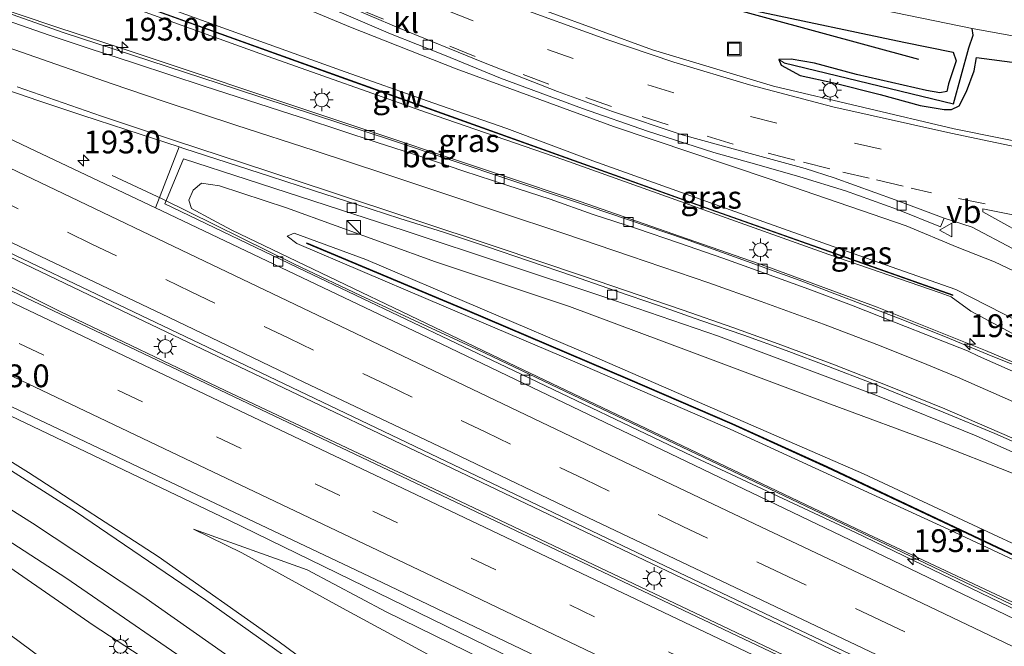
# Model space of a CAD drawing. Units: metres. Extents: x 220000 to 230003, y 577169 to 580647.
# Drawn here: x 229748 to 229856, y 579964 to 580032 of the extents above; entities that cross this region are included whole.
import ezdxf
from ezdxf.enums import TextEntityAlignment as Align

# ---------------------------------------------------------------- set-up
doc = ezdxf.new("R2010")
doc.units = ezdxf.units.M
doc.linetypes.add('VW-3-9_STREEP', pattern=[12, 3, -9])
doc.layers.get('0').update_dxf_attribs({"lineweight": 25})
for name, color, linetype, lineweight in [('B-ME-AM-KILOMETR-S-B1', 7, 'Continuous', 18), ('B-ME-BV-GELEIDECONSTRUCTIE-GELEIDERAIL-L-B1', 213, 'BV-GELEIDERAIL', 18), ('B-ME-GR-BOMENRIJ-L-B1', 10, 'Continuous', 25), ('B-ME-GW-INSTEEKWATERGANG-L-B1', 10, 'Continuous', 25), ('B-ME-GW-KRUINLIJN-L-B1', 93, 'Continuous', 18), ('B-ME-GW-TEENLIJN-L-B1', 93, 'Continuous', 18), ('B-ME-GW-WATERGANG-GREPPEL-L-B1', 10, 'Continuous', 25), ('B-ME-IE-GRASLAND-GV-B6', 93, 'Continuous', 18), ('B-ME-IE-INRICHTINGSELEMENT-S-B1', 253, 'Continuous', 18), ('B-ME-IE-MEUBILAIR_WEGMEUBILAIR-LICHTMAST-S-B1', 8, 'Continuous', 18), ('B-ME-KW-GELUIDSWERING-GV-B6', 8, 'Continuous', 18), ('B-ME-KW-SCHERM-L-B1', 8, 'Continuous', 18), ('B-ME-OG-WATER-GV-B6', 153, 'Continuous', 18), ('B-ME-VH-VERH_SOORT-BETON-OVERIG-GV-B6', 8, 'IE-TERREINAFSCHEIDING-NATUURLIJK-HOUTWAL', 18), ('B-ME-VH-VERH_SOORT-BITUMEN-GV-B6', 8, 'IE-TERREINAFSCHEIDING-NATUURLIJK-HOUTWAL', 18), ('B-ME-VH-VERH_SOORT-KLINKERS-GV-B6', 8, 'IE-TERREINAFSCHEIDING-NATUURLIJK-HOUTWAL', 18), ('B-ME-VV-KOLK-S-B1', 8, 'Continuous', 18), ('B-ME-VW-MARKERING-39STREEP-015-L-B1', 255, 'VW-3-9_STREEP', 18), ('B-ME-VW-MARKERING-STREEP-015-L-B1', 7, 'Continuous', 18), ('B-ME-VW-MEUBILAIR_WEGMEUBILAIR-VERKEERSBORD-S-B1', 8, 'Continuous', 18)]:
    doc.layers.add(name, color=color, linetype=linetype, lineweight=lineweight)
doc.styles.add('NLCS-ISO', font='NLCS-ISO.TTF')
doc.linetypes.add('BV-GELEIDERAIL', pattern='A,10,-3,[108,NLCS.SHX,S=1,R=0,X=0,Y=0],-3', length=16)
doc.linetypes.add('IE-TERREINAFSCHEIDING-NATUURLIJK-HOUTWAL', pattern='A,7,-1.5,[67,NLCS.SHX,S=0.75,R=45,X=0,Y=0],-1.5,7,-1.5,[70,NLCS.SHX,S=0.75,R=0,X=0,Y=0],-1.5', length=20)

# ---------------------------------------------------------------- blocks, each defined once
blk = doc.blocks.new('kast')
blk.add_line((-0.75, -0.75), (0.75, 0.75))
blk.add_lwpolyline([(-0.75, 0.75), (0.75, 0.75), (0.75, -0.75), (-0.75, -0.75)], close=True)
blk = doc.blocks.new('put')
for p, q in [((0.75, 0.75), (-0.75, 0.75)), ((-0.75, 0.75), (-0.75, -0.75)), ((0.75, -0.75), (0.75, 0.75)), ((-0.75, -0.75), (0.75, -0.75))]:
    blk.add_line(p, q)
blk.add_lwpolyline([(-0.625, 0.625), (0.625, 0.625), (0.625, -0.625), (-0.625, -0.625)], close=True)
blk = doc.blocks.new('verkeersbord')
for p, q in [((0, 0.75), (-0.75, -0.625)), ((0.75, -0.625), (0, 0.75)), ((-0.75, -0.625), (0.75, -0.625))]:
    blk.add_line(p, q)
blk = doc.blocks.new('hecto')
for p, q in [((0, 0.625), (-0.625, 0)), ((0, -0.625), (0, 0.625)), ((-0.625, 0), (0.625, 0)), ((0.625, 0), (0, -0.625))]:
    blk.add_line(p, q)
blk = doc.blocks.new('kolk')
blk.add_lwpolyline([(-0.5, -0.5), (0.5, -0.5), (0.5, 0.5), (-0.5, 0.5)], close=True)
blk = doc.blocks.new('lantaarnpaal')
for p, q in [((0, 0.75), (0, 1.25)), ((-0.75, 0), (-1.25, 0)), ((-0.88, 0.88), (-0.53, 0.53)), ((0.53, 0.53), (0.88, 0.88)), ((0.75, 0), (1.25, 0)), ((-0.53, -0.53), (-0.88, -0.88)), ((0, -0.75), (0, -1.25)), ((0.53, -0.53), (0.88, -0.88))]:
    blk.add_line(p, q)
blk.add_circle((0, 0), 0.75)

msp = doc.modelspace()

# ---------------------------------------------------------------- linework, layer by layer
at = {"layer": 'B-ME-BV-GELEIDECONSTRUCTIE-GELEIDERAIL-L-B1'}
for points in [[(229727.149, 580040.518, 2.967), (229739.355, 580035.761, 3.066), (229752.879, 580030.975, 3.081), (229771.948, 580024.739, 3.063), (229788.981, 580019.133, 3.075), (229808.671, 580012.554, 3.153), (229821.31, 580008.257, 3.159), (229833.813, 580003.769, 3.153), (229844.93, 579999.493, 3.093), (229849.908, 579997.521, 2.982), (229854.938, 579995.459, 2.694), (229865.192, 579991.385, 1.974)], [(230000, 579885.1339, 6.8339), (229969.206, 579899.8319, 6.618), (229942.121, 579912.7611, 6.2007), (229908.0359, 579929.2477, 5.9464), (229880.0125, 579942.6753, 5.6775), (229861.17, 579951.814, 5.535), (229809.443, 579976.514, 4.734), (229760.157, 580000.033, 4.236), (229719.508, 580019.469, 3.768)], [(230000, 579899.9693, 6.4007), (229994.092, 579902.7798, 6.3768), (229952.1282, 579922.8114, 5.7897), (229908.6607, 579943.6034, 5.4232), (229884.6957, 579955.075, 5.2142), (229876.7676, 579958.7541, 5.1769), (229841.7629, 579975.4945, 4.6612), (229799.2843, 579995.7436, 4.062), (229785.5705, 580002.0768, 3.981), (229778.3366, 580005.5275, 3.9091), (229763.7711, 580012.6801, 3.3745), (229758.2744, 580015.2525, 3.1681)], [(229733.7444, 580009.6957, 3.8697), (229752.648, 580000.266, 4.092), (229770.718, 579991.65, 4.308), (229793.66, 579980.837, 4.551), (229814.102, 579971.137, 4.89), (229838.207, 579959.666, 5.184), (229859.902, 579949.323, 5.43), (229878.9371, 579940.5073, 5.6571), (229921.4805, 579920.2158, 6.0281), (229965.64, 579899.0272, 6.345), (230000, 579882.5666, 6.8052)], [(230000, 579868.3504, 6.5877), (229992.3344, 579871.9888, 6.5415), (229952.0222, 579891.2133, 5.8887), (229913.5765, 579909.4507, 5.6636), (229873.1173, 579928.7473, 5.1782), (229846.221, 579942.136, 5.076), (229823.252, 579952.931, 4.659), (229812.317, 579957.934, 4.257), (229802.38, 579962.143, 3.669), (229771.113, 579977.3836, 3.67), (229734.6436, 579994.7857, 3.47)]]:
    msp.add_polyline3d(points, dxfattribs=at)
at = {"layer": 'B-ME-GR-BOMENRIJ-L-B1'}
msp.add_polyline3d([(229737.798, 580070.192, -0.281), (229746.016, 580066.282, -0.281), (229772.995, 580053.356, -0.431), (229791.333, 580045.479, -0.473), (229818.803, 580035.714, -0.479), (229846.923, 580028.045, -0.5)], dxfattribs=at)
at = {"layer": 'B-ME-GW-INSTEEKWATERGANG-L-B1'}
msp.add_polyline3d([(229829.025, 580033.351, -0.488), (229845.307, 580029.915, -0.488), (229850.755, 580028.792, -0.488), (229851.062, 580027.836, -0.488), (229850.239, 580025.342, -0.488), (229850.036, 580024.491, -0.488), (229849.265, 580024.332, -0.488), (229847.828, 580024.588, -0.488), (229840.111, 580026.368, -0.488), (229835.512, 580027.585, -0.488), (229832.945, 580028.035, -0.488), (229831.564, 580027.986, -0.488), (229831.849, 580027.379, -0.488), (229833.925, 580026.244, -0.488), (229837.643, 580025.434, -0.407), (229842.716, 580024.171, -0.407), (229847.117, 580022.954, -0.389), (229849.743, 580022.49, -0.389), (229850.574, 580022.514, -0.389), (229851.398, 580022.897, -0.389), (229852.22, 580024.487, -0.398), (229853.04, 580026.771, -0.416), (229853.313, 580028.228, -0.47), (229862.845, 580026.96, -0.479)], dxfattribs=at)
at = {"layer": 'B-ME-GW-KRUINLIJN-L-B1'}
for points in [[(229729.203, 580047.09, 4.607), (229737.015, 580044.019, 4.605), (229745.92, 580040.518, 4.605), (229754.166, 580037.415, 4.605), (229763.614, 580033.945, 4.605), (229772.278, 580030.804, 4.605), (229783.396, 580026.816, 4.605), (229793.544, 580023.25, 4.605), (229801.67, 580020.417, 4.605), (229811.121, 580016.848, 4.605), (229821.397, 580013.207, 4.605), (229836.923, 580007.662, 4.605), (229851.032, 580002.714, 4.605)], [(229850.521, 580001.914, 4.605), (229849.332, 580002.354, 4.605), (229837.086, 580006.57, 4.605), (229807.942, 580016.983, 4.605), (229792.819, 580022.168, 4.605), (229775.446, 580028.339, 4.605), (229752.036, 580036.798, 4.605), (229748.344, 580038.083, 4.605), (229745.171, 580039.315, 4.605), (229740.712, 580041.295, 4.605), (229733.862, 580043.981, 4.605), (229728.838, 580046.07, 4.595)], [(230000, 579905.4732, 7.8883), (229973.952, 579917.923, 7.854), (229945.421, 579931.38, 7.83), (229914.858, 579945.653, 7.5), (229877.949, 579963.398, 6.867), (229849.784, 579976.582, 6.531), (229826.237, 579987.39, 6.111), (229809.151, 579994.791, 5.865), (229793.016, 580001.625, 5.538), (229778.593, 580007.77, 5.004), (229777.499, 580008.578, 5.004), (229778.296, 580008.932, 5.004), (229786.156, 580006.034, 5.313), (229811.313, 579995.334, 5.838), (229840.892, 579982.492, 6.024), (229861.618, 579972.813, 6.444), (229879.656, 579964.193, 6.672), (229917.396, 579946.241, 7.014), (229949.904, 579931.66, 7.707), (229966.357, 579923.744, 7.65), (230000, 579907.6645, 7.7536)], [(229851.032, 580002.714, 4.605), (229861.454, 579997.43, 3.081), (229867.777, 579993.884, 1.959), (229872.327, 579991.355, 1.83), (229879.203, 579987.836, 1.611), (229884.75, 579984.773, 1.386), (229891.254, 579981.682, 1.263), (229897.284, 579978.899, 1.131), (229904.532, 579975.371, 1.005), (229910.329, 579973.06, 0.855), (229913.15, 579973.048, 0.573)], [(229868.139, 579992.111, 1.989), (229860.273, 579996.282, 3.303), (229852.679, 580000.339, 4.182), (229850.521, 580001.914, 4.605)], [(229801.628, 579931.44, 2.94), (229792.878, 579938.591, 2.931), (229781.658, 579947.52, 2.88), (229773.265, 579953.474, 2.808), (229765.793, 579959.589, 2.775), (229756.192, 579965.838, 2.721), (229743.16, 579974.817, 2.613), (229731.797, 579982.284, 2.523), (229719.891, 579989.251, 2.415), (229710.306, 579994.287, 2.176)], [(229816.616, 579953.52, 3.963), (229788.385, 579967.311, 3.501), (229779.71, 579971.949, 3.468), (229767.231, 579976.403, 3.114)]]:
    msp.add_polyline3d(points, dxfattribs=at)
at = {"layer": 'B-ME-GW-TEENLIJN-L-B1'}
for points in [[(229735.122, 580052.674, 0.153), (229755.16, 580044.322, 0.012), (229771.37, 580037.031, 0.012), (229784.476, 580031.567, -0.107), (229796.106, 580026.967, -0.128), (229813.412, 580020.624, -0.101), (229830.637, 580014.844, 0.048), (229845.59, 580009.713, 0.012), (229851.203, 580007.393, -0.005), (229855.296, 580005.764, -0.005), (229858.786, 580004.116, -0.005), (229866.186, 579998.891, -0.005), (229872.181, 579994.569, -0.005), (229878.275, 579991.103, -0.005), (229884.804, 579987.704, -0.005), (229892.189, 579983.658, -0.005), (229896.77, 579981.774, 0.048), (229898.527, 579980.868, 0.129), (229903.052, 579978.654, 0.36), (229906.36, 579976.509, 0.435), (229910.435, 579974.526, 0.516), (229913.15, 579973.048, 0.573)], [(229922.453, 579952.664, 0.765), (229902.808, 579961.891, 1.002), (229876.87, 579974.285, 1.461), (229856.968, 579982.655, 1.776), (229848.965, 579985.816, 2.055), (229837.273, 579990.127, 2.349), (229821.42, 579996.065, 2.445), (229808.544, 580000.846, 2.601), (229793.825, 580005.785, 2.973), (229777.462, 580011.706, 3.024), (229770.072, 580014.112, 3.018), (229768.112, 580014.423, 3.018), (229767.193, 580013.649, 3.018), (229766.695, 580012.544, 3.072), (229767.016, 580011.635, 3.072), (229769.312, 580010.367, 3.072), (229771.422, 580009.237, 3.072), (229802.615, 579994.291, 3.591), (229840.099, 579976.448, 4.035), (229872.633, 579961.157, 4.695), (229903.234, 579946.626, 4.908), (229962.239, 579918.574, 5.469)], [(229708.431, 579989.048, 0.16), (229715.745, 579984.867, 0.159), (229725.909, 579978.357, 0.159), (229744.603, 579966.587, 0.159), (229761.136, 579954.359, 0.327), (229773.886, 579944.217, 0.3), (229786.782, 579933.819, 0.3), (229796.106, 579926.377, 0.3)], [(229767.231, 579976.403, 3.114), (229772.522, 579973.811, 3.114), (229783.614, 579967.738, 3.135), (229797.408, 579960.255, 3.162), (229807.543, 579953.078, 3.057), (229812.549, 579948.878, 3.06)]]:
    msp.add_polyline3d(points, dxfattribs=at)
at = {"layer": 'B-ME-GW-WATERGANG-GREPPEL-L-B1'}
msp.add_polyline3d([(229832.155, 580027.615, -0.8), (229850.794, 580023.125, -0.836), (229852.469, 580029.266, -1.187), (229852.953, 580030.668, -1.301), (229852.821, 580031.4, -1.685)], dxfattribs=at)
at = {"layer": 'B-ME-IE-GRASLAND-GV-B6'}
for points in [[(229871.796, 580016.159, -0.155), (229850.846, 580020.379, -0.194), (229831.006, 580025.074, -0.236), (229817.69, 580029.074, -0.29), (229806.019, 580033.314, -0.293), (229795.925, 580037.248, -0.302), (229786.491, 580041.039, -0.269), (229771.217, 580047.869, -0.293), (229756.755, 580054.8, -0.242), (229739.269, 580063.17, -0.122)], [(229737.683, 580055.112, -0.173), (229756.771, 580045.804, -0.248), (229767.436, 580040.564, -0.254), (229774.715, 580037.122, -0.26), (229781.188, 580034.116, -0.35), (229788.881, 580030.815, -0.35), (229794.8, 580028.462, -0.338), (229800.991, 580025.952, -0.293), (229809.974, 580022.623, -0.263), (229817.148, 580020.114, -0.245), (229824.424, 580017.793, -0.23), (229829.405, 580016.385, -0.2), (229833.889, 580015.106, -0.173), (229838.919, 580013.572, -0.167), (229844.613, 580011.505, -0.161), (229849.356, 580009.617, -0.128), (229849.738, 580010.562, -0.116), (229852.819, 580009.581, -0.161), (229861.701, 580004.885, -0.164)], [(229735.122, 580052.674, 0.153), (229755.16, 580044.322, 0.012), (229771.37, 580037.031, 0.012), (229784.476, 580031.567, -0.107), (229796.106, 580026.967, -0.128), (229813.412, 580020.624, -0.101), (229830.637, 580014.844, 0.048), (229845.59, 580009.713, 0.012), (229851.203, 580007.393, -0.005), (229855.296, 580005.764, -0.005), (229858.786, 580004.116, -0.005)], [(229858.786, 580004.116, -0.005), (229855.296, 580005.764, -0.005), (229851.203, 580007.393, -0.005), (229845.59, 580009.713, 0.012), (229830.637, 580014.844, 0.048), (229813.412, 580020.624, -0.101), (229796.106, 580026.967, -0.128), (229784.476, 580031.567, -0.107), (229771.37, 580037.031, 0.012), (229755.16, 580044.322, 0.012), (229735.122, 580052.674, 0.153)], [(229728.991, 580046.497, 4.679), (229754.997, 580036.263, 4.677), (229783.944, 580025.855, 4.677), (229824.117, 580011.488, 4.677), (229850.697, 580002.086, 4.677), (229850.713, 580002.131, 4.677), (229824.133, 580011.533, 4.677), (229783.96, 580025.9, 4.677), (229755.014, 580036.308, 4.677), (229729.007, 580046.542, 4.679)], [(229861.454, 579997.43, 3.081), (229851.032, 580002.714, 4.605), (229836.923, 580007.662, 4.605), (229821.397, 580013.207, 4.605), (229811.121, 580016.848, 4.605), (229801.67, 580020.417, 4.605), (229793.544, 580023.25, 4.605), (229783.396, 580026.816, 4.605), (229772.278, 580030.804, 4.605), (229763.614, 580033.945, 4.605), (229754.166, 580037.415, 4.605), (229745.92, 580040.518, 4.605)], [(229745.92, 580040.518, 4.605), (229754.166, 580037.415, 4.605), (229763.614, 580033.945, 4.605), (229772.278, 580030.804, 4.605), (229783.396, 580026.816, 4.605), (229793.544, 580023.25, 4.605), (229801.67, 580020.417, 4.605), (229811.121, 580016.848, 4.605), (229821.397, 580013.207, 4.605), (229836.923, 580007.662, 4.605), (229851.032, 580002.714, 4.605), (229861.454, 579997.43, 3.081)], [(229745.171, 580039.315, 4.605), (229748.344, 580038.083, 4.605), (229752.036, 580036.798, 4.605), (229775.446, 580028.339, 4.605), (229792.819, 580022.168, 4.605), (229807.942, 580016.983, 4.605), (229837.086, 580006.57, 4.605), (229849.332, 580002.354, 4.605), (229850.521, 580001.914, 4.605), (229852.679, 580000.339, 4.182), (229860.273, 579996.282, 3.303), (229868.139, 579992.111, 1.989), (229863.311, 579993.187, 2.055), (229858.381, 579994.316, 2.088), (229854.286, 579996.026, 2.178), (229842.375, 580000.795, 2.418), (229830.273, 580005.273, 2.493), (229821.515, 580008.314, 2.457), (229809.736, 580012.41, 2.445), (229800.976, 580015.313, 2.394), (229782.768, 580021.397, 2.328), (229759.039, 580029.304, 2.439), (229752.425, 580031.496, 2.466), (229743.334, 580034.556, 2.442)], [(229922.4564, 579963.5889, 0.6505), (229894.779, 579976.676, 1.182), (229876.642, 579985.296, 1.572), (229865.842, 579990.311, 1.839), (229865.733, 579990.099, 1.845), (229858.277, 579993.321, 2.097), (229858.381, 579994.316, 2.088), (229863.311, 579993.187, 2.055), (229868.139, 579992.111, 1.989), (229860.273, 579996.282, 3.303), (229852.679, 580000.339, 4.182), (229850.521, 580001.914, 4.605), (229849.332, 580002.354, 4.605), (229837.086, 580006.57, 4.605), (229807.942, 580016.983, 4.605), (229792.819, 580022.168, 4.605), (229775.446, 580028.339, 4.605), (229752.036, 580036.798, 4.605), (229748.344, 580038.083, 4.605), (229745.171, 580039.315, 4.605)], [(229838.719, 580034.285, -1.685), (229852.821, 580031.4, -1.685), (229852.953, 580030.668, -1.301), (229852.469, 580029.266, -1.187), (229850.794, 580023.125, -0.836), (229832.155, 580027.615, -0.8), (229831.564, 580027.986, -0.488), (229832.945, 580028.035, -0.488), (229835.512, 580027.585, -0.488), (229840.111, 580026.368, -0.488), (229847.828, 580024.588, -0.488), (229849.265, 580024.332, -0.488), (229850.036, 580024.491, -0.488), (229850.239, 580025.342, -0.488), (229851.062, 580027.836, -0.488), (229850.755, 580028.792, -0.488), (229845.307, 580029.915, -0.488), (229829.025, 580033.351, -0.488)], [(229765.6504, 580018.3928, 2.7847), (229763.056, 580011.704, 3.066), (229749.116, 580018.3, 3.078), (229726.569, 580029.061, 2.745), (229723.328, 580030.674, 2.678), (229724.18, 580033.053, 2.618), (229726.714, 580032.028, 2.65), (229731.401, 580030.288, 2.7), (229736.071, 580028.501, 2.745), (229740.792, 580026.852, 2.809), (229745.468, 580025.08, 2.839), (229750.199, 580023.448, 2.851), (229754.948, 580021.881, 2.828), (229756.6114, 580021.35, 2.8664), (229761.3675, 580019.8062, 2.8179), (229765.6504, 580018.3928, 2.7847)], [(229829.025, 580033.351, -0.488), (229845.307, 580029.915, -0.488), (229850.755, 580028.792, -0.488), (229851.062, 580027.836, -0.488), (229850.239, 580025.342, -0.488), (229850.036, 580024.491, -0.488), (229849.265, 580024.332, -0.488), (229847.828, 580024.588, -0.488), (229840.111, 580026.368, -0.488), (229835.512, 580027.585, -0.488), (229832.945, 580028.035, -0.488), (229831.564, 580027.986, -0.488), (229831.849, 580027.379, -0.488), (229833.925, 580026.244, -0.488), (229837.643, 580025.434, -0.407), (229842.716, 580024.171, -0.407), (229847.117, 580022.954, -0.389), (229849.743, 580022.49, -0.389), (229850.574, 580022.514, -0.389), (229851.398, 580022.897, -0.389), (229852.22, 580024.487, -0.398), (229853.04, 580026.771, -0.416), (229853.313, 580028.228, -0.47), (229862.845, 580026.96, -0.479)], [(229862.845, 580026.96, -0.479), (229853.313, 580028.228, -0.47), (229853.04, 580026.771, -0.416), (229852.22, 580024.487, -0.398), (229851.398, 580022.897, -0.389), (229850.574, 580022.514, -0.389), (229849.743, 580022.49, -0.389), (229847.117, 580022.954, -0.389), (229842.716, 580024.171, -0.407), (229837.643, 580025.434, -0.407), (229833.925, 580026.244, -0.488), (229831.849, 580027.379, -0.488), (229831.564, 580027.986, -0.488), (229832.155, 580027.615, -0.8), (229850.794, 580023.125, -0.836), (229852.469, 580029.266, -1.187), (229852.953, 580030.668, -1.301), (229852.821, 580031.4, -1.685), (229862.127, 580029.713, -1.685)], [(230000, 579881.7676, 6.0801), (229975.3629, 579893.4784, 5.8283), (229950.5969, 579905.365, 5.4268), (229942.0847, 579909.5954, 5.3708), (229929.7312, 579915.5531, 5.3076), (229923.7681, 579918.2018, 5.2933), (229883.5814, 579937.3605, 5.0052), (229878.0643, 579939.9948, 4.9498), (229843.195, 579956.981, 4.5), (229773.914, 579989.871, 3.639), (229718.206, 580016.363, 2.969), (229719.459, 580019.863, 3.005), (229735.404, 580012.283, 3.177), (229768.769, 579996.412, 3.54), (229814.367, 579974.617, 4.032), (229846.429, 579959.338, 4.557), (229879.7435, 579943.5843, 4.9787), (229894.7299, 579936.3903, 5.1139), (229936.3938, 579916.4221, 5.4221), (229974.2157, 579898.3025, 5.9209), (230000, 579886.046, 6.0917), (230000, 579881.7676, 6.0801)], [(229926.2033, 579934.7802, 4.8464), (229884.5335, 579954.6953, 4.5012), (229862.254, 579965.307, 4.413), (229840.016, 579976.041, 4.038), (229822.915, 579984.023, 3.717), (229801.632, 579994.18, 3.423), (229779.514, 580004.739, 3.177), (229764.081, 580012.156, 3.057), (229766.132, 580017.097, 2.874), (229773.124, 580014.82, 2.79), (229790.476, 580009.183, 2.601), (229801.725, 580005.443, 2.556), (229812.119, 580002.016, 2.379), (229824.931, 579997.591, 2.298), (229842.239, 579991.122, 2.052), (229853.257, 579986.643, 1.755), (229858.958, 579984.133, 1.602), (229869.884, 579979.236, 1.461), (229884.9, 579972.127, 1.185), (229910.99, 579959.7, 0.798), (229931.038, 579950.203, 0.453)], [(229922.453, 579952.664, 0.765), (229902.808, 579961.891, 1.002), (229876.87, 579974.285, 1.461), (229856.968, 579982.655, 1.776), (229848.965, 579985.816, 2.055), (229837.273, 579990.127, 2.349), (229821.42, 579996.065, 2.445), (229808.544, 580000.846, 2.601), (229793.825, 580005.785, 2.973), (229777.462, 580011.706, 3.024), (229770.072, 580014.112, 3.018), (229768.112, 580014.423, 3.018), (229767.193, 580013.649, 3.018), (229766.695, 580012.544, 3.072), (229767.016, 580011.635, 3.072), (229769.312, 580010.367, 3.072), (229771.422, 580009.237, 3.072), (229802.615, 579994.291, 3.591), (229840.099, 579976.448, 4.035), (229872.633, 579961.157, 4.695), (229903.234, 579946.626, 4.908), (229962.239, 579918.574, 5.469)], [(229962.239, 579918.574, 5.469), (229903.234, 579946.626, 4.908), (229872.633, 579961.157, 4.695), (229840.099, 579976.448, 4.035), (229802.615, 579994.291, 3.591), (229771.422, 580009.237, 3.072), (229769.312, 580010.367, 3.072), (229767.016, 580011.635, 3.072), (229766.695, 580012.544, 3.072), (229767.193, 580013.649, 3.018), (229768.112, 580014.423, 3.018), (229770.072, 580014.112, 3.018), (229777.462, 580011.706, 3.024), (229793.825, 580005.785, 2.973), (229808.544, 580000.846, 2.601), (229821.42, 579996.065, 2.445), (229837.273, 579990.127, 2.349), (229848.965, 579985.816, 2.055), (229856.968, 579982.655, 1.776), (229876.87, 579974.285, 1.461), (229902.808, 579961.891, 1.002), (229922.453, 579952.664, 0.765)], [(229866.378, 580004.374, -0.131), (229854.006, 580011.273, -0.173), (229854.009, 580011.593, -0.161), (229866.788, 580009.038, -0.203)], [(229914.858, 579945.653, 7.5), (229877.949, 579963.398, 6.867), (229849.784, 579976.582, 6.531), (229826.237, 579987.39, 6.111), (229809.151, 579994.791, 5.865), (229793.016, 580001.625, 5.538), (229778.593, 580007.77, 5.004), (229777.499, 580008.578, 5.004), (229778.296, 580008.932, 5.004), (229786.156, 580006.034, 5.313), (229811.313, 579995.334, 5.838), (229840.892, 579982.492, 6.024), (229861.618, 579972.813, 6.444), (229879.656, 579964.193, 6.672), (229917.396, 579946.241, 7.014)], [(229917.396, 579946.241, 7.014), (229879.656, 579964.193, 6.672), (229861.618, 579972.813, 6.444), (229840.892, 579982.492, 6.024), (229811.313, 579995.334, 5.838), (229786.156, 580006.034, 5.313), (229778.296, 580008.932, 5.004), (229777.499, 580008.578, 5.004), (229778.593, 580007.77, 5.004), (229793.016, 580001.625, 5.538), (229809.151, 579994.791, 5.865), (229826.237, 579987.39, 6.111), (229849.784, 579976.582, 6.531), (229877.949, 579963.398, 6.867), (229914.858, 579945.653, 7.5)], [(229915.49, 579946.086, 7.496), (229870.999, 579967.168, 6.791), (229836.88, 579983.27, 6.266), (229826.452, 579988.011, 6.17), (229814.958, 579992.95, 5.993), (229797.338, 580000.456, 5.654), (229779.678, 580007.869, 5.207), (229779.644, 580007.786, 5.163), (229797.304, 580000.373, 5.61), (229814.923, 579992.867, 5.949), (229826.416, 579987.929, 6.126), (229836.843, 579983.188, 6.222), (229870.961, 579967.087, 6.747), (229915.452, 579946.005, 7.452)], [(229801.628, 579931.44, 2.94), (229796.106, 579926.377, 0.3), (229786.782, 579933.819, 0.3), (229773.886, 579944.217, 0.3), (229761.136, 579954.359, 0.327), (229744.603, 579966.587, 0.159), (229725.909, 579978.357, 0.159), (229715.745, 579984.867, 0.159), (229708.431, 579989.048, 0.16), (229710.306, 579994.287, 2.176), (229719.891, 579989.251, 2.415), (229731.797, 579982.284, 2.523), (229743.16, 579974.817, 2.613), (229756.192, 579965.838, 2.721), (229765.793, 579959.589, 2.775), (229773.265, 579953.474, 2.808), (229781.658, 579947.52, 2.88), (229792.878, 579938.591, 2.931), (229801.628, 579931.44, 2.94)], [(229741.506, 579992.549, 2.964), (229763.296, 579982.229, 3.232), (229787.95, 579970.527, 3.568), (229808.327, 579960.785, 3.802), (229837.269, 579947.163, 4.368), (229863.773, 579934.419, 4.655), (229873.2887, 579929.8753, 4.609), (229900.2927, 579917.0032, 4.9157), (229940.3788, 579897.875, 5.0982)], [(229792.982, 579920.688, -0.145), (229788.251, 579924.786, -0.125), (229781.461, 579930.026, -0.125), (229765.151, 579942.616, -0.125), (229753.929, 579950.115, -0.125), (229743.715, 579956.771, -0.125), (229737.213, 579961.468, -0.164), (229730.122, 579965.673, -0.332), (229714.734, 579974.87, -0.332), (229705.35, 579980.438, -0.116), (229708.431, 579989.048, 0.16), (229715.745, 579984.867, 0.159), (229725.909, 579978.357, 0.159), (229744.603, 579966.587, 0.159), (229761.136, 579954.359, 0.327), (229773.886, 579944.217, 0.3), (229786.782, 579933.819, 0.3), (229796.106, 579926.377, 0.3), (229793.108, 579920.918, -0.062), (229792.982, 579920.688, -0.145)], [(229783.2681, 579959.1119, 3.4341), (229776.635, 579964.03, 3.192), (229763.315, 579973.41, 3.111), (229749.068, 579982.641, 3.006), (229738.943, 579988.932, 2.886)], [(229742.105, 579978.201, 2.673), (229753.198, 579971.056, 2.832), (229769.493, 579959.831, 2.898)], [(229767.231, 579976.403, 3.114), (229779.71, 579971.949, 3.468), (229788.385, 579967.311, 3.501), (229816.616, 579953.52, 3.963), (229812.549, 579948.878, 3.06), (229807.543, 579953.078, 3.057), (229797.408, 579960.255, 3.162), (229783.614, 579967.738, 3.135), (229772.522, 579973.811, 3.114), (229767.231, 579976.403, 3.114)], [(229816.616, 579953.52, 3.963), (229788.385, 579967.311, 3.501), (229779.71, 579971.949, 3.468), (229767.231, 579976.403, 3.114), (229772.522, 579973.811, 3.114), (229783.614, 579967.738, 3.135), (229797.408, 579960.255, 3.162)], [(229908.011, 579842.71, 1.59), (229885.017, 579860.251, 1.815), (229862.336, 579878.729, 1.884), (229837.958, 579900.827, 2.256), (229813.746, 579921.129, 2.772), (229801.628, 579931.44, 2.94), (229792.878, 579938.591, 2.931), (229781.658, 579947.52, 2.88), (229773.265, 579953.474, 2.808), (229765.793, 579959.589, 2.775), (229756.192, 579965.838, 2.721), (229743.16, 579974.817, 2.613)]]:
    msp.add_polyline3d(points, dxfattribs=at)
at = {"layer": 'B-ME-KW-GELUIDSWERING-GV-B6'}
for points in [[(229728.991, 580046.497, 4.679), (229729.007, 580046.542, 4.679), (229755.014, 580036.308, 4.677), (229783.96, 580025.9, 4.677), (229824.133, 580011.533, 4.677), (229850.713, 580002.131, 4.677), (229850.697, 580002.086, 4.677), (229824.117, 580011.488, 4.677), (229783.944, 580025.855, 4.677), (229754.997, 580036.263, 4.677), (229728.991, 580046.497, 4.679)], [(230000, 579905.7674, 8.0071), (229996.954, 579907.219, 8.007), (229955.606, 579927.134, 7.905), (229915.452, 579946.005, 7.452), (229870.961, 579967.087, 6.747), (229836.843, 579983.188, 6.222), (229826.416, 579987.929, 6.126), (229814.923, 579992.867, 5.949), (229797.304, 580000.373, 5.61), (229779.644, 580007.786, 5.163), (229779.678, 580007.869, 5.207), (229797.338, 580000.456, 5.654), (229814.958, 579992.95, 5.993), (229826.452, 579988.011, 6.17), (229836.88, 579983.27, 6.266), (229870.999, 579967.168, 6.791), (229915.49, 579946.086, 7.496), (229955.644, 579927.215, 7.949), (229996.993, 579907.3, 8.051), (230000, 579905.8678, 8.0477), (230000, 579905.7674, 8.0071)]]:
    msp.add_polyline3d(points, dxfattribs=at)
at = {"layer": 'B-ME-KW-SCHERM-L-B1'}
for points in [[(229850.678, 580002.116, 5.325), (229824.124, 580011.509, 5.13), (229783.951, 580025.876, 5.259), (229755.005, 580036.284, 5.646), (229728.998, 580046.517, 5.465)], [(229779.695, 580007.814, 5.676), (229797.321, 580000.414, 6.027), (229814.94, 579992.908, 6.246), (229826.434, 579987.97, 6.48), (229836.862, 579983.229, 6.744), (229870.98, 579967.128, 7.335), (229915.471, 579946.046, 8.232), (229955.625, 579927.175, 8.796), (229996.973, 579907.259, 8.571), (230000, 579905.8164, 8.6053)]]:
    msp.add_polyline3d(points, dxfattribs=at)
at = {"layer": 'B-ME-OG-WATER-GV-B6'}
msp.add_polyline3d([(230000, 579981.9109, -1.685), (229973.315, 579994.585, -1.685), (229956.145, 580002.021, -1.685), (229945.747, 580006.381, -1.685), (229928.485, 580012.393, -1.685), (229901.961, 580020.881, -1.685), (229891.233, 580023.671, -1.685), (229881.816, 580026.316, -1.685), (229872.071, 580027.691, -1.685), (229862.127, 580029.713, -1.685), (229852.821, 580031.4, -1.685), (229838.719, 580034.285, -1.685), (229820.424, 580038.822, -1.685), (229798.755, 580045.846, -1.685), (229780.877, 580052.645, -1.685), (229754.96, 580065.504, -1.685), (229746.687, 580069.391, -1.685)], dxfattribs=at)
at = {"layer": 'B-ME-VH-VERH_SOORT-BETON-OVERIG-GV-B6'}
for points in [[(229743.334, 580034.556, 2.442), (229752.425, 580031.496, 2.466), (229759.039, 580029.304, 2.439), (229782.768, 580021.397, 2.328)], [(229858.277, 579993.321, 2.097), (229853.52, 579995.416, 2.214), (229852.3208, 579995.9768, 2.14), (229848.963, 579997.298, 2.246), (229844.2828, 579999.1491, 2.3244), (229839.5801, 580001.0049, 2.3709), (229834.8612, 580002.7765, 2.4035), (229830.1257, 580004.4852, 2.4021), (229825.4162, 580006.1654, 2.4056), (229820.666, 580007.8173, 2.4109), (229815.9237, 580009.4264, 2.3962), (229811.1732, 580010.9868, 2.3946), (229806.4359, 580012.6447, 2.3781), (229801.6871, 580014.2083, 2.3536), (229796.9285, 580015.7377, 2.3332), (229792.2046, 580017.3482, 2.3212), (229787.427, 580018.8778, 2.2907), (229779.423, 580021.502, 2.293), (229777.91, 580022.0086, 2.3091), (229773.1468, 580023.5287, 2.3569), (229768.406, 580025.0647, 2.4149), (229760.837, 580027.564, 2.474), (229758.9312, 580028.1741, 2.5083), (229756.081, 580029.105, 2.49), (229751.336, 580030.681, 2.509), (229746.614, 580032.322, 2.512)], [(229782.768, 580021.397, 2.328), (229800.976, 580015.313, 2.394), (229809.736, 580012.41, 2.445), (229821.515, 580008.314, 2.457), (229830.273, 580005.273, 2.493), (229842.375, 580000.795, 2.418), (229854.286, 579996.026, 2.178), (229858.381, 579994.316, 2.088)]]:
    msp.add_polyline3d(points, dxfattribs=at)
at = {"layer": 'B-ME-VH-VERH_SOORT-BITUMEN-GV-B6'}
for points in [[(229739.269, 580063.17, -0.122), (229756.755, 580054.8, -0.242), (229771.217, 580047.869, -0.293), (229786.491, 580041.039, -0.269), (229795.925, 580037.248, -0.302), (229806.019, 580033.314, -0.293), (229817.69, 580029.074, -0.29), (229831.006, 580025.074, -0.236), (229850.846, 580020.379, -0.194), (229871.796, 580016.159, -0.155)], [(229861.701, 580004.885, -0.164), (229852.819, 580009.581, -0.161), (229849.738, 580010.562, -0.116), (229844.356, 580012.598, -0.182), (229837.672, 580014.993, -0.155), (229834.47, 580016.02, -0.182), (229828.832, 580017.554, -0.23), (229820.936, 580019.733, -0.236), (229813.287, 580022.283, -0.299), (229807.246, 580024.485, -0.317), (229799.098, 580027.652, -0.305), (229789.764, 580031.49, -0.341), (229783.526, 580034.114, -0.32), (229774.906, 580038.115, -0.257), (229763, 580043.964, -0.32), (229747.335, 580051.508, -0.302)], [(229746.614, 580032.322, 2.512), (229751.336, 580030.681, 2.509), (229756.081, 580029.105, 2.49), (229758.9312, 580028.1741, 2.5083), (229760.837, 580027.564, 2.474), (229768.406, 580025.0647, 2.4149), (229773.1468, 580023.5287, 2.3569), (229777.91, 580022.0086, 2.3091), (229779.423, 580021.502, 2.293), (229787.427, 580018.8778, 2.2907), (229792.2046, 580017.3482, 2.3212), (229796.9285, 580015.7377, 2.3332), (229801.6871, 580014.2083, 2.3536), (229806.4359, 580012.6447, 2.3781), (229811.1732, 580010.9868, 2.3946), (229815.9237, 580009.4264, 2.3962), (229820.666, 580007.8173, 2.4109), (229825.4162, 580006.1654, 2.4056), (229830.1257, 580004.4852, 2.4021), (229834.8612, 580002.7765, 2.4035), (229839.5801, 580001.0049, 2.3709), (229844.2828, 579999.1491, 2.3244), (229848.963, 579997.298, 2.246), (229852.3208, 579995.9768, 2.14), (229853.52, 579995.416, 2.214), (229858.277, 579993.321, 2.097)], [(229726.569, 580029.061, 2.745), (229749.116, 580018.3, 3.078), (229763.056, 580011.704, 3.066), (229794.537, 579996.717, 3.432), (229839.402, 579975.245, 4.068), (229884.119, 579953.7245, 4.6377), (229896.9949, 579947.573, 4.7629), (229936.1798, 579928.8481, 5.0251), (229971.7548, 579911.8065, 5.5286), (229976.9679, 579909.4149, 5.6073), (230000, 579898.4023, 5.7688), (230000, 579890.129, 6.0425), (229993.1131, 579890.7302, 6.0833), (229992.9343, 579890.3609, 6.0904), (230000, 579886.6538, 6.1206), (230000, 579886.046, 6.0917)], [(229865.568, 579982.411, 1.56), (229855.331, 579986.894, 1.827), (229849.6504, 579989.2423, 1.8849), (229846.2128, 579990.6551, 1.9684), (229841.6219, 579992.5205, 2.0656), (229837.0274, 579994.2874, 2.1292), (229832.4, 579996.0314, 2.1969), (229827.7408, 579997.7115, 2.2443), (229823.0084, 579999.3269, 2.2789), (229818.3304, 580000.9761, 2.3277), (229813.6092, 580002.5888, 2.3722), (229808.886, 580004.2297, 2.4183), (229804.1802, 580005.8486, 2.4629), (229799.4484, 580007.4633, 2.5012), (229794.6919, 580009.0135, 2.5274), (229789.9194, 580010.5467, 2.5526), (229785.1826, 580012.0791, 2.5714), (229780.4159, 580013.59, 2.6145), (229775.69, 580015.1397, 2.663), (229770.938, 580016.6945, 2.7198), (229766.1545, 580018.2265, 2.7808), (229765.6504, 580018.3928, 2.7847), (229761.3675, 580019.8062, 2.8179), (229756.6114, 580021.35, 2.8664), (229754.948, 580021.881, 2.828), (229750.199, 580023.448, 2.851), (229745.468, 580025.08, 2.839)], [(229718.206, 580016.363, 2.969), (229773.914, 579989.871, 3.639), (229843.195, 579956.981, 4.5), (229878.0643, 579939.9948, 4.9498), (229883.5814, 579937.3605, 5.0052), (229923.7681, 579918.2018, 5.2933), (229929.7312, 579915.5531, 5.3076), (229942.0847, 579909.5954, 5.3708), (229950.5969, 579905.365, 5.4268), (229975.3629, 579893.4784, 5.8283), (230000, 579881.7676, 6.0801), (230000, 579869.3152, 5.8075)], [(230000, 579886.046, 6.0917), (229974.2157, 579898.3025, 5.9209), (229936.3938, 579916.4221, 5.4221), (229894.7299, 579936.3903, 5.1139), (229879.7435, 579943.5843, 4.9787), (229846.429, 579959.338, 4.557), (229814.367, 579974.617, 4.032), (229768.769, 579996.412, 3.54), (229735.404, 580012.283, 3.177)], [(229866.788, 580009.038, -0.203), (229854.009, 580011.593, -0.161), (229854.006, 580011.273, -0.173), (229866.378, 580004.374, -0.131)], [(230000, 579869.3152, 5.8075), (229971.8006, 579882.7528, 5.5402), (229970.5625, 579883.3409, 5.5103), (229943.5202, 579896.2714, 5.0972), (229940.3788, 579897.875, 5.0982), (229900.2927, 579917.0032, 4.9157), (229873.2887, 579929.8753, 4.609), (229863.773, 579934.419, 4.655), (229837.269, 579947.163, 4.368), (229808.327, 579960.785, 3.802), (229787.95, 579970.527, 3.568), (229763.296, 579982.229, 3.232), (229741.506, 579992.549, 2.964)], [(229738.943, 579988.932, 2.886), (229749.068, 579982.641, 3.006), (229763.315, 579973.41, 3.111), (229776.635, 579964.03, 3.192), (229783.2681, 579959.1119, 3.4341)], [(229769.493, 579959.831, 2.898), (229753.198, 579971.056, 2.832), (229742.105, 579978.201, 2.673)]]:
    msp.add_polyline3d(points, dxfattribs=at)
at = {"layer": 'B-ME-VH-VERH_SOORT-KLINKERS-GV-B6'}
for points in [[(229783.526, 580034.114, -0.32), (229789.764, 580031.49, -0.341), (229799.098, 580027.652, -0.305), (229807.246, 580024.485, -0.317), (229813.287, 580022.283, -0.299), (229820.936, 580019.733, -0.236), (229828.832, 580017.554, -0.23), (229834.47, 580016.02, -0.182), (229837.672, 580014.993, -0.155), (229844.356, 580012.598, -0.182), (229849.738, 580010.562, -0.116), (229849.356, 580009.617, -0.128), (229844.613, 580011.505, -0.161), (229838.919, 580013.572, -0.167), (229833.889, 580015.106, -0.173), (229829.405, 580016.385, -0.2), (229824.424, 580017.793, -0.23), (229817.148, 580020.114, -0.245), (229809.974, 580022.623, -0.263), (229800.991, 580025.952, -0.293), (229794.8, 580028.462, -0.338), (229788.881, 580030.815, -0.35), (229781.188, 580034.116, -0.35)], [(229884.119, 579953.7245, 4.6377), (229839.402, 579975.245, 4.068), (229794.537, 579996.717, 3.432), (229763.056, 580011.704, 3.066), (229765.6504, 580018.3928, 2.7847), (229766.1545, 580018.2265, 2.7808), (229770.938, 580016.6945, 2.7198), (229775.69, 580015.1397, 2.663), (229780.4159, 580013.59, 2.6145), (229785.1826, 580012.0791, 2.5714), (229789.9194, 580010.5467, 2.5526), (229794.6919, 580009.0135, 2.5274), (229799.4484, 580007.4633, 2.5012), (229804.1802, 580005.8486, 2.4629), (229808.886, 580004.2297, 2.4183), (229813.6092, 580002.5888, 2.3722), (229818.3304, 580000.9761, 2.3277), (229823.0084, 579999.3269, 2.2789), (229827.7408, 579997.7115, 2.2443), (229832.4, 579996.0314, 2.1969), (229837.0274, 579994.2874, 2.1292), (229841.6219, 579992.5205, 2.0656), (229846.2128, 579990.6551, 1.9684), (229849.6504, 579989.2423, 1.8849), (229855.331, 579986.894, 1.827), (229865.568, 579982.411, 1.56)], [(229931.038, 579950.203, 0.453), (229910.99, 579959.7, 0.798), (229884.9, 579972.127, 1.185), (229869.884, 579979.236, 1.461), (229858.958, 579984.133, 1.602), (229853.257, 579986.643, 1.755), (229842.239, 579991.122, 2.052), (229824.931, 579997.591, 2.298), (229812.119, 580002.016, 2.379), (229801.725, 580005.443, 2.556), (229790.476, 580009.183, 2.601), (229773.124, 580014.82, 2.79), (229766.132, 580017.097, 2.874), (229764.081, 580012.156, 3.057), (229779.514, 580004.739, 3.177), (229801.632, 579994.18, 3.423), (229822.915, 579984.023, 3.717), (229840.016, 579976.041, 4.038), (229862.254, 579965.307, 4.413), (229884.5335, 579954.6953, 4.5012), (229926.2033, 579934.7802, 4.8464)]]:
    msp.add_polyline3d(points, dxfattribs=at)
at = {"layer": 'B-ME-VW-MARKERING-39STREEP-015-L-B1'}
for points in [[(229734.411, 580061.644, 0.017), (229748.366, 580054.882, -0.05), (229770.942, 580044.015, -0.164), (229784.309, 580037.845, -0.203), (229795.183, 580033.336, -0.191), (229806.124, 580029.088, -0.185), (229817.17, 580025.203, -0.191), (229828.452, 580021.729, -0.176), (229839.908, 580018.802, -0.143), (229851.379, 580016.204, -0.14)], [(229833.326, 580016.951, -0.179), (229826.559, 580018.712, -0.215), (229819.391, 580020.833, -0.23), (229813.183, 580022.827, -0.305), (229806.276, 580025.287, -0.329), (229798.182, 580028.311, -0.356), (229788.111, 580032.442, -0.347), (229783.931, 580034.151, -0.305), (229776.488, 580037.544, -0.278), (229755.583, 580047.698, -0.26), (229733.28, 580058.483, -0.126)], [(229834.283, 580016.714, -0.167), (229838.596, 580015.634, -0.107), (229842.329, 580014.775, -0.092), (229846.122, 580013.87, -0.083), (229848.374, 580013.336, -0.089)], [(229745.2297, 580012.9, 3.2259), (229753.3487, 580009.0165, 3.2994), (229756.0534, 580007.7185, 3.3174), (229764.1673, 580003.8244, 3.3714), (229766.8732, 580002.5289, 3.3918), (229774.9994, 579998.6606, 3.4694), (229777.7082, 579997.3711, 3.4952), (229785.8326, 579993.4989, 3.5811), (229788.5403, 579992.2073, 3.6118), (229796.6634, 579988.3323, 3.7038), (229799.3717, 579987.0419, 3.7336), (229807.4969, 579983.1715, 3.8224), (229810.2054, 579981.8813, 3.852), (229818.3263, 579978.0019, 3.9586), (229821.0328, 579976.7077, 3.9963), (229829.1537, 579972.8281, 4.1126), (229831.864, 579971.5419, 4.1588), (229839.9949, 579967.6833, 4.2972), (229842.7052, 579966.3971, 4.3433), (229850.8337, 579962.5337, 4.4718)], [(229902.8808, 580000.4125, 0.117), (229899.384, 580001.516, 0.039), (229891.452, 580003.856, -0.059), (229883.35, 580005.933, -0.116), (229875.77, 580007.645, -0.14), (229863.154, 580010.296, -0.191), (229854.272, 580012.125, -0.191), (229849.484, 580013.115, -0.122)], [(229716.6191, 580011.8816, 2.862), (229716.6212, 580011.8806, 2.862), (229748.05, 579996.811, 3.252), (229786.924, 579978.388, 3.738), (229829.451, 579958.142, 4.236), (229871.784, 579937.975, 4.77), (229924.493, 579912.846, 5.214), (229935.3289, 579907.6379, 5.332), (229974.5378, 579888.9104, 5.7082), (230000, 579876.8458, 5.9792)]]:
    msp.add_polyline3d(points, dxfattribs=at)
at = {"layer": 'B-ME-VW-MARKERING-STREEP-015-L-B1'}
for points in [[(229735.516, 580064.731, -0.099), (229774.709, 580045.851, -0.227), (229784.788, 580041.178, -0.245), (229792.499, 580037.892, -0.236), (229802.039, 580034.03, -0.242), (229812.566, 580030.217, -0.263), (229820.014, 580027.709, -0.254), (229828.341, 580025.219, -0.233), (229837.511, 580022.816, -0.182), (229850.497, 580019.906, -0.188), (229865.667, 580016.71, -0.152), (229881.49, 580013.409, -0.089), (229887.741, 580011.984, -0.008)], [(229744.509, 580030.137, 2.687), (229758.176, 580025.376, 2.697), (229764.098, 580023.352, 2.605), (229771.855, 580020.798, 2.524), (229780.469, 580018.014, 2.449), (229788.26, 580015.442, 2.436), (229795.177, 580013.118, 2.435), (229800.769, 580011.258, 2.42), (229808.036, 580008.846, 2.422), (229815.271, 580006.397, 2.397), (229823.868, 580003.462, 2.381), (229829.645, 580001.428, 2.354), (229836.502, 579998.926, 2.313), (229842.344, 579996.706, 2.248), (229847.244, 579994.739, 2.162), (229851.237, 579993.086, 2.073), (229860.461, 579989.052, 1.935), (229878.886, 579980.785, 1.425), (229906.89, 579967.565, 0.927), (229921.1672, 579960.817, 0.6697)], [(230000, 579895.3119, 5.8549), (229971.0264, 579909.1448, 5.6301), (229935.2709, 579926.2619, 5.117), (229899.5446, 579943.3805, 4.8815), (229884.9919, 579950.2975, 4.7337), (229877.297, 579953.963, 4.678), (229861.375, 579961.562, 4.498), (229846.48, 579968.666, 4.261), (229829.609, 579976.663, 3.989), (229813.81, 579984.18, 3.765), (229798.714, 579991.379, 3.598), (229782.553, 579999.102, 3.408), (229767.576, 580006.254, 3.285), (229752.888, 580013.27, 3.169), (229735.914, 580021.383, 3.001), (229722.299, 580027.8, 2.759)], [(229747.816, 580024.984, 2.886), (229757.116, 580021.778, 2.893), (229759.095, 580021.126, 2.824), (229765.366, 580019.018, 2.767), (229772.613, 580016.661, 2.689), (229782.297, 580013.458, 2.576), (229800.499, 580007.433, 2.494), (229809.987, 580004.247, 2.42), (229821.057, 580000.449, 2.314), (229826.537, 579998.551, 2.266), (229831.913, 579996.619, 2.215), (229837.703, 579994.448, 2.15), (229843.689, 579992.116, 2.053), (229849.845, 579989.638, 1.909), (229865.678, 579982.765, 1.599), (229884.369, 579974.121, 1.176), (229909.24, 579962.178, 0.777), (229919.4765, 579957.1787, 0.6579)], [(229993.026, 579890.5502, 6.087), (229950.8925, 579910.7306, 5.542), (229915.1358, 579927.8957, 5.2633), (229880.5786, 579944.3795, 4.9632), (229873.795, 579947.627, 4.924), (229859, 579954.672, 4.746), (229843.048, 579962.258, 4.5), (229826.773, 579969.983, 4.219), (229810.643, 579977.658, 3.983), (229795.66, 579984.819, 3.828), (229779.335, 579992.563, 3.627), (229764.456, 579999.689, 3.491), (229748.963, 580007.06, 3.372), (229733.276, 580014.539, 3.204), (229719.829, 580020.898, 2.915)], [(230000, 579880.6475, 6.1061), (229995.307, 579882.879, 6.081), (229956.577, 579901.37, 5.418), (229914.396, 579921.698, 5.121), (229870.487, 579942.605, 4.794), (229829.478, 579962.21, 4.275), (229787.18, 579982.314, 3.723), (229737.119, 580006.09, 3.138), (229717.815, 580015.2571, 2.9), (229717.811, 580015.259, 2.9)], [(229715.368, 580008.433, 2.705), (229739.456, 579996.916, 2.991), (229766.325, 579984.144, 3.351), (229793.524, 579971.2, 3.744), (229817.402, 579959.786, 3.957), (229851.774, 579943.4212, 4.464)], [(229713.371, 580002.851, 2.486), (229724.48, 579996.633, 2.691), (229739.049, 579987.986, 2.871), (229754.242, 579978.344, 3.021), (229768.563, 579968.617, 3.129), (229781.903, 579959.144, 3.3)], [(229780.6741, 579955.3534, 3.1479), (229772.35, 579961.516, 3.09), (229761.64, 579969.033, 3.036), (229749.512, 579977.048, 2.916), (229737.859, 579984.395, 2.712), (229720.119, 579994.86, 2.517), (229712.125, 579999.369, 2.372)]]:
    msp.add_polyline3d(points, dxfattribs=at)

# ---------------------------------------------------------------- block references
at = {"layer": 'B-ME-AM-KILOMETR-S-B1', "rotation": 90}
for p in [(229759.392, 580029.301, 3.135), (229755.132, 580016.904, 3.066), (229852.573, 579996.722, 2.841), (229846.347, 579973.108, 4.104)]:
    msp.add_blockref('hecto', p, dxfattribs=at)
at = {"layer": 'B-ME-IE-INRICHTINGSELEMENT-S-B1', "rotation": 90}
for name, p in [('put', (229826.679, 580029.159, -0.365)), ('kast', (229784.815, 580009.558, 3.396))]:
    msp.add_blockref(name, p, dxfattribs=at)
at = {"layer": 'B-ME-IE-MEUBILAIR_WEGMEUBILAIR-LICHTMAST-S-B1', "rotation": 90}
for p in [(229837.223, 580024.626, -0.17), (229781.312, 580023.563, 2.32), (229829.556, 580007.095, 2.49), (229764.114, 579996.479, 3.471), (229817.873, 579970.986, 4.092), (229759.18, 579963.511, 2.75)]:
    msp.add_blockref('lantaarnpaal', p, dxfattribs=at)
at = {"layer": 'B-ME-VV-KOLK-S-B1', "rotation": 90}
for p in [(229792.985, 580029.626, -0.335), (229757.768, 580029.036, 2.472), (229786.567, 580019.7, 2.31), (229821.025, 580019.292, -0.284), (229800.87, 580014.872, 2.352), (229845.085, 580011.947, -0.191), (229784.606, 580011.699, 2.589), (229815.049, 580010.157, 2.436), (229776.523, 580005.81, 3.174), (229829.79, 580004.996, 2.475), (229813.25, 580002.151, 2.466), (229843.627, 579999.784, 2.373), (229803.707, 579992.825, 3.477), (229841.846, 579991.876, 2.076), (229830.572, 579979.936, 3.78)]:
    msp.add_blockref('kolk', p, dxfattribs=at)
at = {"layer": 'B-ME-VW-MEUBILAIR_WEGMEUBILAIR-VERKEERSBORD-S-B1', "rotation": 90}
msp.add_blockref('verkeersbord', (229849.975, 580009.263, -0.014), dxfattribs=at)

# ---------------------------------------------------------------- texts
at = {"layer": 'B-ME-AM-KILOMETR-S-B1', "ltscale": 0.2, "style": 'NLCS-ISO'}
for s, p in [('193.0d', (229759.392, 580029.301, 3.135)), ('193.0', (229755.132, 580016.904, 3.066)), ('193.1d', (229852.573, 579996.722, 2.841)), ('193.0', (229742.888, 579991.214, 3.024)), ('193.1', (229846.347, 579973.108, 4.104))]:
    msp.add_text(s, height=2.5, dxfattribs=at).set_placement(p, align=Align.BOTTOM_LEFT)
at = {"layer": 'B-ME-IE-GRASLAND-GV-B6', "ltscale": 0.2, "style": 'NLCS-ISO'}
for p in [(229797.5135, 580019.0905), (229824.136, 580012.861), (229840.655, 580006.7555)]:
    msp.add_text('gras', height=2.5, dxfattribs=at).set_placement(p, align=Align.MIDDLE_CENTER)
at = {"layer": 'B-ME-KW-GELUIDSWERING-GV-B6', "ltscale": 0.2, "style": 'NLCS-ISO'}
msp.add_text('glw', height=2.5, dxfattribs=at).set_placement((229789.7151, 580023.9472), align=Align.MIDDLE_CENTER)
at = {"layer": 'B-ME-KW-SCHERM-L-B1', "ltscale": 0.2, "style": 'NLCS-ISO'}
msp.add_text('glw', height=2.5, dxfattribs=at).set_placement((229789.7013, 580023.9501), align=Align.MIDDLE_CENTER)
at = {"layer": 'B-ME-VH-VERH_SOORT-BETON-OVERIG-GV-B6', "ltscale": 0.2, "style": 'NLCS-ISO'}
msp.add_text('bet', height=2.5, dxfattribs=at).set_placement((229792.7278, 580017.4015), align=Align.MIDDLE_CENTER)
at = {"layer": 'B-ME-VH-VERH_SOORT-KLINKERS-GV-B6', "ltscale": 0.2, "style": 'NLCS-ISO'}
msp.add_text('kl', height=2.5, dxfattribs=at).set_placement((229790.5878, 580032.1673), align=Align.MIDDLE_CENTER)
at = {"layer": 'B-ME-VW-MEUBILAIR_WEGMEUBILAIR-VERKEERSBORD-S-B1', "ltscale": 0.2, "style": 'NLCS-ISO'}
msp.add_text('vb', height=2.5, dxfattribs=at).set_placement((229849.975, 580009.263, -0.014), align=Align.BOTTOM_LEFT)

doc.saveas('drawing.dxf')
